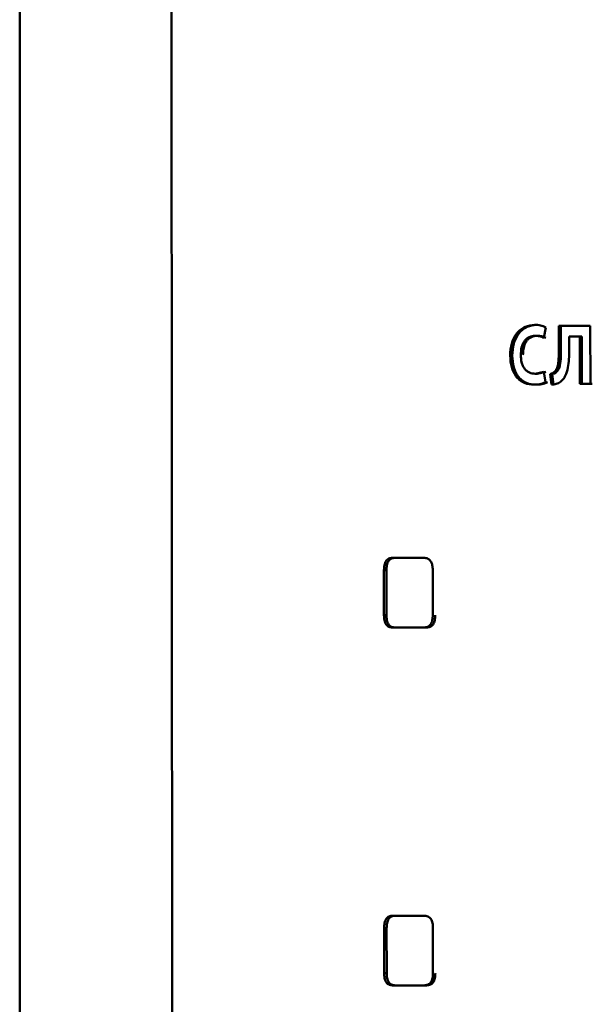
# Paper-space layout 'Лист1' of a CAD drawing. Units: millimetres. Extents: x -3709 to 3558, y -2195 to 3073.
# Drawn here: x -2247 to -2231, y 2364 to 2392 of the extents above; entities that cross this region are included whole.
import ezdxf

# ---------------------------------------------------------------- set-up
doc = ezdxf.new("R2010")
doc.units = ezdxf.units.MM

psp = doc.layouts.new('Лист1')

# ---------------------------------------------------------------- linework, layer by layer
at = {"color": 7, "linetype": 'Continuous', "lineweight": 50}
for p, q in [((-2243.013, 2471.493), (-2242.921, 2291.493)), ((-2247.336, 2471.005), (-2247.336, 2281.505)), ((-2232.274, 2383.348), (-2232.214, 2383.646)), ((-2230.937, 2383.693), (-2231.841, 2383.693)), ((-2231.841, 2383.693), (-2231.841, 2382.965)), ((-2231.782, 2383.693), (-2231.782, 2382.965)), ((-2230.936, 2382.029), (-2230.937, 2383.693)), ((-2232.523, 2383.41), (-2232.462, 2383.41)), ((-2231.546, 2382.99), (-2231.547, 2383.385)), ((-2231.547, 2383.385), (-2231.242, 2383.385)), ((-2231.547, 2383.385), (-2231.488, 2383.385)), ((-2231.488, 2383.385), (-2231.184, 2383.385)), ((-2231.242, 2383.385), (-2231.241, 2382.029)), ((-2231.242, 2383.385), (-2231.184, 2383.385)), ((-2231.184, 2383.385), (-2231.183, 2382.029)), ((-2231.841, 2382.965), (-2231.782, 2382.965)), ((-2233.242, 2382.836), (-2233.18, 2382.836)), ((-2232.274, 2382.37), (-2232.521, 2382.315)), ((-2232.52, 2382.315), (-2232.459, 2382.315)), ((-2232.214, 2382.37), (-2232.46, 2382.315)), ((-2232.229, 2382.076), (-2232.274, 2382.37)), ((-2232.092, 2382.308), (-2232.054, 2382.005)), ((-2232.092, 2382.308), (-2232.032, 2382.308)), ((-2232.032, 2382.308), (-2231.995, 2382.005)), ((-2231.941, 2382.397), (-2231.881, 2382.397)), ((-2231.241, 2382.029), (-2230.936, 2382.029)), ((-2231.241, 2382.029), (-2231.183, 2382.029)), ((-2231.183, 2382.029), (-2230.88, 2382.029)), ((-2235.717, 2377.029), (-2236.625, 2377.029)), ((-2236.867, 2376.676), (-2236.867, 2375.382)), ((-2236.867, 2376.676), (-2236.795, 2376.676)), ((-2236.795, 2376.676), (-2236.794, 2375.382)), ((-2235.464, 2375.382), (-2235.464, 2376.676)), ((-2236.867, 2375.382), (-2236.794, 2375.382)), ((-2236.624, 2375.029), (-2235.716, 2375.029)), ((-2236.624, 2375.029), (-2236.553, 2375.029)), ((-2236.553, 2375.029), (-2235.647, 2375.029)), ((-2235.716, 2375.029), (-2235.647, 2375.029)), ((-2235.712, 2366.75), (-2236.62, 2366.75)), ((-2236.862, 2366.397), (-2236.862, 2365.103)), ((-2236.862, 2366.397), (-2236.79, 2366.397)), ((-2236.79, 2366.397), (-2236.789, 2365.103)), ((-2235.459, 2365.103), (-2235.459, 2366.397)), ((-2236.862, 2365.103), (-2236.789, 2365.103)), ((-2236.619, 2364.75), (-2235.711, 2364.75)), ((-2236.619, 2364.75), (-2236.548, 2364.75)), ((-2236.548, 2364.75), (-2235.642, 2364.75)), ((-2235.711, 2364.75), (-2235.642, 2364.75))]:
    psp.add_line(p, q, dxfattribs=at)
for points, knots in [([(-2232.537, 2383.72), (-2232.631, 2383.71), (-2232.772, 2383.694), (-2232.941, 2383.591), (-2233.052, 2383.484), (-2233.139, 2383.346), (-2233.224, 2383.134), (-2233.235, 2382.955), (-2233.242, 2382.836)], [0, 0, 0, 0, 0.250697, 0.375882, 0.500182, 0.625079, 0.750484, 1, 1, 1, 1]), ([(-2232.476, 2383.72), (-2232.57, 2383.71), (-2232.71, 2383.694), (-2232.879, 2383.591), (-2232.99, 2383.484), (-2233.077, 2383.346), (-2233.161, 2383.134), (-2233.172, 2382.955), (-2233.18, 2382.836)], [0, 0, 0, 0, 0.250499, 0.375545, 0.49976, 0.624664, 0.750182, 1, 1, 1, 1]), ([(-2232.214, 2383.646), (-2232.266, 2383.671), (-2232.37, 2383.72), (-2232.481, 2383.72), (-2232.537, 2383.72)], [0, 0, 0, 0, 0.4964, 1, 1, 1, 1]), ([(-2232.937, 2382.859), (-2232.933, 2382.931), (-2232.926, 2383.04), (-2232.881, 2383.173), (-2232.832, 2383.261), (-2232.767, 2383.328), (-2232.666, 2383.393), (-2232.58, 2383.403), (-2232.523, 2383.41)], [0, 0, 0, 0, 0.253296, 0.37909, 0.502156, 0.624509, 0.748877, 1, 1, 1, 1]), ([(-2232.875, 2382.859), (-2232.871, 2382.931), (-2232.864, 2383.04), (-2232.819, 2383.173), (-2232.771, 2383.261), (-2232.706, 2383.329), (-2232.605, 2383.393), (-2232.519, 2383.403), (-2232.462, 2383.41)], [0, 0, 0, 0, 0.253473, 0.379394, 0.502528, 0.624835, 0.749075, 1, 1, 1, 1]), ([(-2232.523, 2383.41), (-2232.48, 2383.407), (-2232.395, 2383.402), (-2232.315, 2383.366), (-2232.274, 2383.348)], [0, 0, 0, 0, 0.500284, 1, 1, 1, 1]), ([(-2232.462, 2383.41), (-2232.42, 2383.407), (-2232.335, 2383.402), (-2232.254, 2383.366), (-2232.214, 2383.348)], [0, 0, 0, 0, 0.500283, 1, 1, 1, 1]), ([(-2231.841, 2382.965), (-2231.842, 2382.866), (-2231.844, 2382.716), (-2231.872, 2382.546), (-2231.903, 2382.454), (-2231.928, 2382.416), (-2231.941, 2382.397)], [0, 0, 0, 0, 0.50131, 0.753448, 0.877005, 1, 1, 1, 1]), ([(-2231.782, 2382.965), (-2231.783, 2382.867), (-2231.786, 2382.695), (-2231.819, 2382.493), (-2231.869, 2382.416), (-2231.881, 2382.397)], [0, 0, 0, 0, 0.502161, 0.876809, 1, 1, 1, 1]), ([(-2231.791, 2382.086), (-2231.764, 2382.11), (-2231.711, 2382.158), (-2231.633, 2382.295), (-2231.551, 2382.571), (-2231.548, 2382.823), (-2231.546, 2382.99)], [0, 0, 0, 0, 0.123112, 0.246836, 0.499005, 1, 1, 1, 1]), ([(-2233.242, 2382.836), (-2233.234, 2382.723), (-2233.222, 2382.552), (-2233.143, 2382.349), (-2233.06, 2382.217), (-2232.952, 2382.117), (-2232.789, 2382.023), (-2232.655, 2382.012), (-2232.565, 2382.004)], [0, 0, 0, 0, 0.250921, 0.375878, 0.499702, 0.624457, 0.750117, 1, 1, 1, 1]), ([(-2233.18, 2382.836), (-2233.171, 2382.723), (-2233.159, 2382.553), (-2233.08, 2382.349), (-2232.998, 2382.217), (-2232.89, 2382.117), (-2232.728, 2382.023), (-2232.593, 2382.012), (-2232.504, 2382.005)], [0, 0, 0, 0, 0.251129, 0.376228, 0.500132, 0.624869, 0.750408, 1, 1, 1, 1]), ([(-2232.521, 2382.315), (-2232.578, 2382.322), (-2232.664, 2382.332), (-2232.766, 2382.396), (-2232.832, 2382.461), (-2232.881, 2382.548), (-2232.926, 2382.679), (-2232.933, 2382.786), (-2232.937, 2382.859)], [0, 0, 0, 0, 0.2527495, 0.3783495, 0.501251, 0.6235706, 0.7480988, 1, 1, 1, 1]), ([(-2231.941, 2382.397), (-2231.951, 2382.385), (-2231.972, 2382.361), (-2232.022, 2382.326), (-2232.064, 2382.315), (-2232.092, 2382.308)], [0, 0, 0, 0, 0.248998, 0.498767, 1, 1, 1, 1]), ([(-2231.881, 2382.397), (-2231.892, 2382.385), (-2231.912, 2382.361), (-2231.962, 2382.326), (-2232.004, 2382.316), (-2232.032, 2382.308)], [0, 0, 0, 0, 0.249007, 0.498782, 1, 1, 1, 1]), ([(-2232.565, 2382.004), (-2232.507, 2382.004), (-2232.392, 2382.004), (-2232.283, 2382.052), (-2232.229, 2382.076)], [0, 0, 0, 0, 0.503781, 1, 1, 1, 1]), ([(-2232.504, 2382.005), (-2232.446, 2382.004), (-2232.331, 2382.004), (-2232.223, 2382.052), (-2232.169, 2382.076)], [0, 0, 0, 0, 0.503795, 1, 1, 1, 1]), ([(-2232.054, 2382.005), (-2232.008, 2382.008), (-2231.917, 2382.014), (-2231.833, 2382.062), (-2231.791, 2382.086)], [0, 0, 0, 0, 0.500865, 1, 1, 1, 1]), ([(-2236.625, 2377.029), (-2236.659, 2377.026), (-2236.71, 2377.02), (-2236.771, 2376.983), (-2236.81, 2376.942), (-2236.838, 2376.885), (-2236.862, 2376.796), (-2236.865, 2376.724), (-2236.867, 2376.676)], [0, 0, 0, 0, 0.2554544, 0.3810718, 0.502049, 0.6222771, 0.7463656, 1, 1, 1, 1]), ([(-2236.554, 2377.029), (-2236.587, 2377.026), (-2236.638, 2377.021), (-2236.699, 2376.983), (-2236.738, 2376.942), (-2236.766, 2376.885), (-2236.79, 2376.796), (-2236.793, 2376.725), (-2236.795, 2376.676)], [0, 0, 0, 0, 0.25526, 0.380739, 0.50165, 0.621942, 0.74617, 1, 1, 1, 1]), ([(-2235.464, 2376.676), (-2235.467, 2376.724), (-2235.47, 2376.796), (-2235.495, 2376.885), (-2235.525, 2376.942), (-2235.566, 2376.983), (-2235.63, 2377.02), (-2235.682, 2377.026), (-2235.717, 2377.029)], [0, 0, 0, 0, 0.253632, 0.37772, 0.497948, 0.618925, 0.744543, 1, 1, 1, 1]), ([(-2236.867, 2375.382), (-2236.865, 2375.334), (-2236.862, 2375.262), (-2236.837, 2375.173), (-2236.809, 2375.116), (-2236.77, 2375.075), (-2236.709, 2375.038), (-2236.658, 2375.033), (-2236.624, 2375.029)], [0, 0, 0, 0, 0.253634, 0.377723, 0.497951, 0.618928, 0.744546, 1, 1, 1, 1]), ([(-2236.794, 2375.382), (-2236.792, 2375.334), (-2236.789, 2375.262), (-2236.765, 2375.173), (-2236.737, 2375.116), (-2236.698, 2375.075), (-2236.637, 2375.038), (-2236.586, 2375.033), (-2236.553, 2375.029)], [0, 0, 0, 0, 0.25383, 0.378058, 0.49835, 0.619261, 0.74474, 1, 1, 1, 1]), ([(-2235.716, 2375.029), (-2235.681, 2375.032), (-2235.629, 2375.038), (-2235.565, 2375.075), (-2235.524, 2375.116), (-2235.495, 2375.173), (-2235.469, 2375.262), (-2235.466, 2375.334), (-2235.464, 2375.382)], [0, 0, 0, 0, 0.255457, 0.381075, 0.502052, 0.62228, 0.746368, 1, 1, 1, 1]), ([(-2235.647, 2375.029), (-2235.612, 2375.033), (-2235.56, 2375.038), (-2235.496, 2375.075), (-2235.455, 2375.116), (-2235.426, 2375.173), (-2235.4, 2375.262), (-2235.397, 2375.334), (-2235.395, 2375.382)], [0, 0, 0, 0, 0.255263, 0.380742, 0.501654, 0.621944, 0.746172, 1, 1, 1, 1]), ([(-2236.62, 2366.75), (-2236.654, 2366.747), (-2236.705, 2366.742), (-2236.766, 2366.705), (-2236.805, 2366.663), (-2236.833, 2366.606), (-2236.857, 2366.518), (-2236.86, 2366.446), (-2236.862, 2366.397)], [0, 0, 0, 0, 0.255454, 0.381071, 0.502049, 0.622277, 0.746365, 1, 1, 1, 1]), ([(-2236.549, 2366.75), (-2236.582, 2366.747), (-2236.633, 2366.742), (-2236.694, 2366.705), (-2236.733, 2366.663), (-2236.761, 2366.606), (-2236.785, 2366.518), (-2236.788, 2366.446), (-2236.79, 2366.397)], [0, 0, 0, 0, 0.25526, 0.380738, 0.50165, 0.621941, 0.74617, 1, 1, 1, 1]), ([(-2235.459, 2366.397), (-2235.462, 2366.446), (-2235.465, 2366.518), (-2235.49, 2366.606), (-2235.52, 2366.663), (-2235.561, 2366.705), (-2235.625, 2366.742), (-2235.677, 2366.747), (-2235.712, 2366.75)], [0, 0, 0, 0, 0.253632, 0.37772, 0.497948, 0.618925, 0.744543, 1, 1, 1, 1]), ([(-2236.862, 2365.103), (-2236.86, 2365.055), (-2236.856, 2364.983), (-2236.832, 2364.895), (-2236.804, 2364.837), (-2236.765, 2364.796), (-2236.704, 2364.759), (-2236.653, 2364.754), (-2236.619, 2364.75)], [0, 0, 0, 0, 0.253635, 0.377723, 0.497951, 0.618929, 0.744546, 1, 1, 1, 1]), ([(-2236.789, 2365.103), (-2236.787, 2365.055), (-2236.784, 2364.983), (-2236.76, 2364.895), (-2236.732, 2364.837), (-2236.693, 2364.796), (-2236.632, 2364.759), (-2236.581, 2364.754), (-2236.548, 2364.75)], [0, 0, 0, 0, 0.25383, 0.378059, 0.49835, 0.619262, 0.74474, 1, 1, 1, 1]), ([(-2235.711, 2364.75), (-2235.676, 2364.754), (-2235.624, 2364.759), (-2235.56, 2364.796), (-2235.519, 2364.837), (-2235.489, 2364.894), (-2235.464, 2364.983), (-2235.461, 2365.055), (-2235.459, 2365.103)], [0, 0, 0, 0, 0.255457, 0.381075, 0.502052, 0.62228, 0.746367, 1, 1, 1, 1]), ([(-2235.642, 2364.75), (-2235.607, 2364.754), (-2235.555, 2364.759), (-2235.491, 2364.796), (-2235.45, 2364.837), (-2235.421, 2364.895), (-2235.395, 2364.983), (-2235.392, 2365.055), (-2235.39, 2365.103)], [0, 0, 0, 0, 0.255262, 0.380742, 0.501653, 0.621944, 0.746172, 1, 1, 1, 1])]:
    psp.add_open_spline(points, degree=3, knots=knots, dxfattribs=at)

doc.saveas('drawing.dxf')
